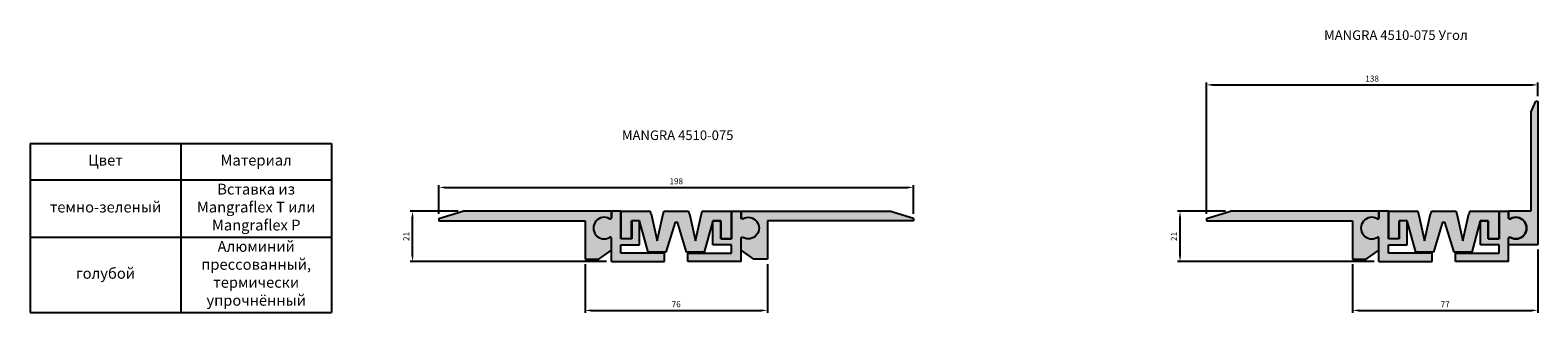
# Model space of a CAD drawing. Units: millimetres. Extents: x 1963 to 2592, y 1663 to 1781.
import ezdxf

# ---------------------------------------------------------------- set-up
doc = ezdxf.new("R2010")
doc.units = ezdxf.units.MM
doc.layers.add('Размеры', color=112, linetype='Continuous')
doc.styles.get("Standard").update_dxf_attribs({"font": 'arial.ttf'})
doc.dimstyles.new('ISO-25', dxfattribs={"dimtxt": 2.5, "dimasz": 2.5, "dimexe": 1, "dimexo": 2, "dimgap": 1, "dimtad": 1, "dimdec": 0, "dimtxsty": 'Standard', "dimcen": 2.5, "dimadec": 0, "dimazin": 0, "dimtfac": 1, "dimtdec": 0, "dimtmove": 0, "dimatfit": 3, "dimfxl": 1, "dimarcsym": 0})

# ---------------------------------------------------------------- blocks, each defined once
blk = doc.blocks.new('*D1')
at = {"layer": 'Defpoints', "color": 0, "transparency": 16777216}
for p in [(2194.57, 1685.53), (2270.74, 1685.53), (2270.74, 1664.16)]:
    blk.add_point(p, dxfattribs=at)
at = {"layer": 'Размеры', "color": 0, "lineweight": -2, "transparency": 16777216}
for p, q in [((2194.57, 1683.53), (2194.57, 1663.16)), ((2270.74, 1683.53), (2270.74, 1663.16)), ((2197.07, 1664.16), (2268.24, 1664.16))]:
    blk.add_line(p, q, dxfattribs=at)
at = {"layer": 'Размеры', "color": 0, "transparency": 16777216}
for points in [[(2197.07, 1664.57), (2197.07, 1663.74), (2194.57, 1664.16)], [(2268.24, 1664.57), (2268.24, 1663.74), (2270.74, 1664.16)]]:
    blk.add_solid(points, dxfattribs=at)
at = {"layer": 'Размеры', "color": 0, "transparency": 16777216, "insert": (2232.66, 1666.43), "char_height": 2.5, "attachment_point": 5}
blk.add_mtext('76', dxfattribs=at)
blk = doc.blocks.new('*D2')
at = {"layer": 'Defpoints', "color": 0, "transparency": 16777216}
for p in [(2122.54, 1705.53), (2143.57, 1705.53), (2205.57, 1684.53)]:
    blk.add_point(p, dxfattribs=at)
at = {"layer": 'Размеры', "color": 0, "lineweight": -2, "transparency": 16777216}
for p, q in [((2141.57, 1705.53), (2121.54, 1705.53)), ((2122.54, 1687.03), (2122.54, 1703.03)), ((2203.57, 1684.53), (2121.54, 1684.53))]:
    blk.add_line(p, q, dxfattribs=at)
at = {"layer": 'Размеры', "color": 0, "transparency": 16777216}
for points in [[(2122.12, 1703.03), (2122.95, 1703.03), (2122.54, 1705.53)], [(2122.12, 1687.03), (2122.95, 1687.03), (2122.54, 1684.53)]]:
    blk.add_solid(points, dxfattribs=at)
at = {"layer": 'Размеры', "color": 0, "transparency": 16777216, "insert": (2120.28, 1695.03), "char_height": 2.5, "attachment_point": 5, "rotation": 90}
blk.add_mtext('21', dxfattribs=at)
blk = doc.blocks.new('*D15')
at = {"layer": 'Defpoints', "color": 0, "transparency": 16777216}
for p in [(2331.74, 1715.49), (2133.57, 1702.53), (2331.74, 1702.53)]:
    blk.add_point(p, dxfattribs=at)
at = {"layer": 'Размеры', "color": 0, "lineweight": -2, "transparency": 16777216}
for p, q in [((2133.57, 1704.53), (2133.57, 1716.49)), ((2136.07, 1715.49), (2329.24, 1715.49)), ((2331.74, 1704.53), (2331.74, 1716.49))]:
    blk.add_line(p, q, dxfattribs=at)
at = {"layer": 'Размеры', "color": 0, "transparency": 16777216}
for points in [[(2136.07, 1715.9), (2136.07, 1715.07), (2133.57, 1715.49)], [(2329.24, 1715.9), (2329.24, 1715.07), (2331.74, 1715.49)]]:
    blk.add_solid(points, dxfattribs=at)
at = {"layer": 'Размеры', "color": 0, "transparency": 16777216, "insert": (2232.66, 1717.76), "char_height": 2.5, "attachment_point": 5}
blk.add_mtext('198', dxfattribs=at)
blk = doc.blocks.new('A$C4FE005BD')
at = {"true_color": 0xa6bbc3}
h = blk.add_hatch(color=9, dxfattribs=at)
h.dxf.hatch_style = 1
h.paths.add_polyline_path([(72, 20), (10, 20), (0, 17), (0, 16), (61, 16), (61, 0), (66.72, 0), (72, 3.77), (72, 8.7, 0.60919), (71.23, 9.09, -1.7239), (71.23, 16.91, 0.623297), (72, 17.3)])
for p, q in [((0, 17), (10, 20)), ((72, 20), (10, 20)), ((72, 17.28), (72, 20)), ((0, 17), (0, 16)), ((0, 16), (61, 16)), ((61, 16), (61, 0)), ((72, 3.77), (72, 8.7)), ((66.72, 0), (72, 3.77)), ((61, 0), (66.72, 0))]:
    blk.add_line(p, q)
for centre, radius, start, end in [((69, 13), 4.5, 60.23433, 299.76567), ((71.52, 17.29), 0.478, 233.0691, 359.19026), ((71.51, 8.7), 0.485, 0.01809, 125.39739)]:
    blk.add_arc(centre, radius, start, end)
blk = doc.blocks.new('A$C0E080CFF')
at = {"true_color": 0xa6bbc3}
h = blk.add_hatch(color=9, dxfattribs=at)
h.dxf.hatch_style = 1
h.paths.add_polyline_path([(11.5, 21), (7.5, 21), (7.5, 18.3, -0.60919), (6.73, 17.91, 1.7239), (6.73, 10.09, -0.613528), (7.5, 9.72), (7.5, 0), (29.7, 0), (29.7, 3.5), (11.5, 3.5), (11.5, 7), (19.3, 7), (19.3, 17), (16, 17), (16, 9.5), (11.5, 9.5)])
for p, q in [((7.5, 21), (7.5, 18.3)), ((11.5, 21), (7.5, 21)), ((11.5, 9.5), (11.5, 21)), ((19.3, 17), (16, 17)), ((16, 17), (16, 9.5)), ((19.3, 7), (19.3, 17)), ((7.5, 0), (7.5, 9.72)), ((16, 9.5), (11.5, 9.5)), ((11.5, 3.5), (11.5, 7)), ((11.5, 7), (19.3, 7)), ((29.7, 3.5), (11.5, 3.5)), ((29.7, 0), (29.7, 3.5)), ((7.5, 0), (29.7, 0))]:
    blk.add_line(p, q)
for centre, radius, start, end in [((4.5, 14), 4.5, 60.23433, 299.76567), ((7.01, 18.3), 0.485, 234.60261, 359.98191), ((7.02, 9.71), 0.478, 0.80974, 126.9309)]:
    blk.add_arc(centre, radius, start, end)
blk = doc.blocks.new('A$C1FDE14F8')
at = {"true_color": 0x3f5b58}
h = blk.add_hatch(color=251, dxfattribs=at)
h.dxf.hatch_style = 1
h.paths.add_polyline_path([(28.6, 16, 0.414214), (27.6, 17), (18.6, 17, 0.414214), (17.6, 16), (15.1, 4.71), (12.6, 16, 0.414214), (11.6, 17), (0, 17), (0, 5.5), (4.5, 5.5), (4.5, 13), (7.82, 13), (11.4, 0), (18.8, 0), (22.62, 12.47), (23.58, 12.47), (27.4, 0), (34.8, 0), (38.38, 13), (41.7, 13), (41.7, 5.5), (46.2, 5.5), (46.2, 17), (34.6, 17, 0.414214), (33.6, 16), (31.1, 4.71)])
for p, q in [((0, 17), (11.6, 17)), ((0, 17), (0, 5.5)), ((7.82, 13), (4.5, 13)), ((4.5, 5.5), (4.5, 13)), ((11.4, 0), (7.82, 13)), ((12.6, 16), (15.1, 4.71)), ((15.1, 4.71), (17.6, 16)), ((18.6, 17), (27.6, 17)), ((28.6, 16), (31.1, 4.71)), ((31.1, 4.71), (33.6, 16)), ((34.6, 17), (46.2, 17)), ((38.38, 13), (34.8, 0)), ((41.7, 13), (38.38, 13)), ((41.7, 5.5), (41.7, 13)), ((46.2, 17), (46.2, 5.5)), ((22.62, 12.47), (18.8, 0)), ((22.62, 12.47), (23.58, 12.47)), ((27.4, 0), (23.58, 12.47)), ((4.5, 5.5), (0, 5.5)), ((46.2, 5.5), (41.7, 5.5)), ((18.8, 0), (11.4, 0)), ((34.8, 0), (27.4, 0))]:
    blk.add_line(p, q)
for centre, start, end in [((11.6, 16), 0, 90), ((18.6, 16), 90, 180), ((27.6, 16), 0, 90), ((34.6, 16), 90, 180)]:
    blk.add_arc(centre, 1, start, end)
blk = doc.blocks.new('*T37')
at = {"color": 0, "linetype": 'ByBlock', "lineweight": -2, "transparency": 16777216}
for p, q in [((0, 0), (125.85, 0)), ((0, 0), (0, -70.51)), ((62.93, 0), (62.93, -70.51)), ((125.85, 0), (125.85, -70.51)), ((0, -15.18), (125.85, -15.18)), ((0, -39.16), (125.85, -39.16)), ((0, -70.51), (125.85, -70.51))]:
    blk.add_line(p, q, dxfattribs=at)
at = {"color": 0, "transparency": 16777216, "char_height": 4.5, "width": 59.9262, "attachment_point": 5}
for s, insert in [('Цвет', (31.46, -7.59)), ('Материал', (94.39, -7.59)), ('Вставка из Mangraflex T или Mangraflex P ', (94.39, -27.17)), ('темно-зеленый', (31.46, -27.17)), ('Алюминий прессованный, термически упрочнённый', (94.39, -54.83)), ('голубой', (31.46, -54.83))]:
    blk.add_mtext(s, dxfattribs=dict(at, insert=insert))
blk = doc.blocks.new('A$C78072B6D')
at = {"true_color": 0xa6bbc3}
h = blk.add_hatch(color=9, dxfattribs=at)
h.dxf.hatch_style = 1
h.paths.add_polyline_path([(12.2, 59.99), (11.38, 59.99), (9.2, 55.28), (9.2, 14), (0, 14), (0, 11.28, 0.613528), (0.77, 10.91, -1.743027), (0.69, 3.14, 0.549917), (0, 2.7), (0, 0), (12.2, 0)])
for p, q in [((9.2, 55.28), (11.38, 59.99)), ((11.38, 59.99), (12.2, 59.99)), ((12.2, 59.99), (12.2, 0)), ((9.2, 55.28), (9.2, 14)), ((0, 11.28), (0, 14)), ((9.2, 14), (0, 14)), ((0, 0), (0, 2.7)), ((12.2, 0), (0, 0))]:
    blk.add_line(p, q)
for centre, radius, start, end in [((0.48, 11.29), 0.478, 180.80974, 306.9309), ((3, 7), 4.5, 240.23433, 119.76567), ((0.49, 2.7), 0.485, 54.60261, 179.98191)]:
    blk.add_arc(centre, radius, start, end)
blk = doc.blocks.new('*D44')
at = {"layer": 'Defpoints', "color": 0, "transparency": 16777216}
for p in [(2592.45, 1691.53), (2515.07, 1685.53), (2592.45, 1664.16)]:
    blk.add_point(p, dxfattribs=at)
at = {"layer": 'Размеры', "color": 0, "lineweight": -2, "transparency": 16777216}
for p, q in [((2592.45, 1689.53), (2592.45, 1663.16)), ((2515.07, 1683.53), (2515.07, 1663.16)), ((2517.57, 1664.16), (2589.95, 1664.16))]:
    blk.add_line(p, q, dxfattribs=at)
at = {"layer": 'Размеры', "color": 0, "transparency": 16777216}
for points in [[(2517.57, 1664.57), (2517.57, 1663.74), (2515.07, 1664.16)], [(2589.95, 1664.57), (2589.95, 1663.74), (2592.45, 1664.16)]]:
    blk.add_solid(points, dxfattribs=at)
at = {"layer": 'Размеры', "color": 0, "transparency": 16777216, "insert": (2553.76, 1666.41), "char_height": 2.5, "attachment_point": 5}
blk.add_mtext('77', dxfattribs=at)
blk = doc.blocks.new('*D45')
at = {"layer": 'Defpoints', "color": 0, "transparency": 16777216}
for p in [(2443.04, 1705.53), (2464.07, 1705.53), (2526.07, 1684.53)]:
    blk.add_point(p, dxfattribs=at)
at = {"layer": 'Размеры', "color": 0, "lineweight": -2, "transparency": 16777216}
for p, q in [((2462.07, 1705.53), (2442.04, 1705.53)), ((2443.04, 1687.03), (2443.04, 1703.03)), ((2524.07, 1684.53), (2442.04, 1684.53))]:
    blk.add_line(p, q, dxfattribs=at)
at = {"layer": 'Размеры', "color": 0, "transparency": 16777216}
for points in [[(2442.62, 1703.03), (2443.46, 1703.03), (2443.04, 1705.53)], [(2442.62, 1687.03), (2443.46, 1687.03), (2443.04, 1684.53)]]:
    blk.add_solid(points, dxfattribs=at)
at = {"layer": 'Размеры', "color": 0, "transparency": 16777216, "insert": (2440.78, 1695.03), "char_height": 2.5, "attachment_point": 5, "rotation": 90}
blk.add_mtext('21', dxfattribs=at)
blk = doc.blocks.new('*D46')
at = {"layer": 'Defpoints', "color": 0, "transparency": 16777216}
for p in [(2592.45, 1758.29), (2592.45, 1751.52), (2454.07, 1702.53)]:
    blk.add_point(p, dxfattribs=at)
at = {"layer": 'Размеры', "color": 0, "lineweight": -2, "transparency": 16777216}
for p, q in [((2454.07, 1704.53), (2454.07, 1759.29)), ((2456.57, 1758.29), (2589.95, 1758.29)), ((2592.45, 1753.52), (2592.45, 1759.29))]:
    blk.add_line(p, q, dxfattribs=at)
at = {"layer": 'Размеры', "color": 0, "transparency": 16777216}
for points in [[(2456.57, 1758.71), (2456.57, 1757.88), (2454.07, 1758.29)], [(2589.95, 1758.71), (2589.95, 1757.88), (2592.45, 1758.29)]]:
    blk.add_solid(points, dxfattribs=at)
at = {"layer": 'Размеры', "color": 0, "transparency": 16777216, "insert": (2523.26, 1760.57), "char_height": 2.5, "attachment_point": 5}
blk.add_mtext('138', dxfattribs=at)

msp = doc.modelspace()

# ---------------------------------------------------------------- block references
for name, p in [('A$C78072B6D', (2580.25, 1691.53)), ('*T37', (1962.86, 1733.87)), ('A$C4FE005BD', (2133.57, 1685.53)), ('A$C0E080CFF', (2198.07, 1684.53)), ('A$C1FDE14F8', (2209.54, 1688.53)), ('A$C4FE005BD', (2454.07, 1685.53)), ('A$C0E080CFF', (2518.57, 1684.53)), ('A$C1FDE14F8', (2530.05, 1688.53))]:
    msp.add_blockref(name, p)
at = {"xscale": -1}
for p in [(2267.24, 1684.53), (2587.75, 1684.53)]:
    msp.add_blockref('A$C0E080CFF', p, dxfattribs=at)
at = {"xscale": -1, "rotation": 6.503722456585592e-05}
msp.add_blockref('A$C4FE005BD', (2331.74, 1685.53), dxfattribs=at)

# ---------------------------------------------------------------- texts
at = {"char_height": 4, "attachment_point": 1}
for s, insert in [('MANGRA 4510-075 Угол', (2503.2, 1781.05)), ('MANGRA 4510-075', (2209.98, 1739.27))]:
    msp.add_mtext_dynamic_manual_height_columns(s, width=201.1641, gutter_width=12.5, heights=[0], dxfattribs=dict(at, insert=insert))

# ---------------------------------------------------------------- dimensions: what is measured, and where the dimension line sits
at = {"layer": 'Размеры'}
for base, p1, p2, picture, middle in [((2592.45, 1758.29), (2454.07, 1702.53), (2592.45, 1751.52), '*D46', (2523.26, 1760.57)), ((2331.74, 1715.49), (2133.57, 1702.53), (2331.74, 1702.53), '*D15', (2232.66, 1717.76)), ((2592.45, 1664.16), (2515.07, 1685.53), (2592.45, 1691.53), '*D44', (2553.76, 1666.41)), ((2270.74, 1664.16), (2194.57, 1685.53), (2270.74, 1685.53), '*D1', (2232.66, 1666.43))]:
    dim = msp.add_linear_dim(base=base, p1=p1, p2=p2, dimstyle='ISO-25', dxfattribs=at)
    dim.commit()
    dim.dimension.update_dxf_attribs({"geometry": picture, "text_midpoint": middle})
for base, p1, p2, picture, middle in [((2122.54, 1705.53), (2205.57, 1684.53), (2143.57, 1705.53), '*D2', (2122.54, 1695.03)), ((2443.04, 1705.53), (2526.07, 1684.53), (2464.07, 1705.53), '*D45', (2443.04, 1695.03))]:
    dim = msp.add_linear_dim(base=base, p1=p1, p2=p2, angle=90, dimstyle='ISO-25', dxfattribs=at)
    dim.commit()
    dim.dimension.update_dxf_attribs({"geometry": picture, "text_midpoint": middle, "dimtype": 160})

doc.saveas('drawing.dxf')
